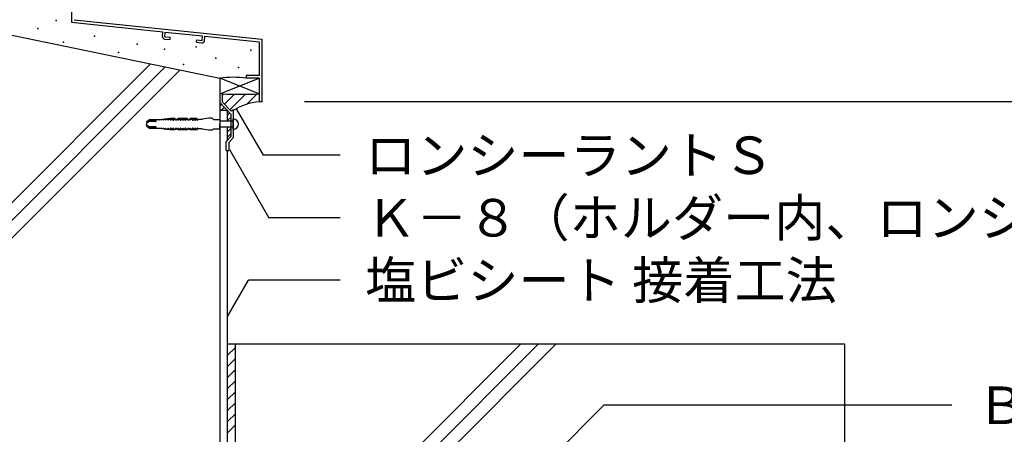
# Model space of a CAD drawing. Extents: x 584 to 1584, y 13 to 1443.
# Drawn here: x 824 to 1218, y 1013 to 1179 of the extents above; entities that cross this region are included whole.
import ezdxf

# ---------------------------------------------------------------- set-up
doc = ezdxf.new("R2010")
doc.units = 0
doc.header["$LTSCALE"] = 5
doc.header["$MEASUREMENT"] = 0
for name, color, linetype in [('_4-2_', 7, 'CONTINUOUS'), ('_4-3_', 7, 'CONTINUOUS'), ('_4-4_', 7, 'CONTINUOUS'), ('_4-6_', 7, 'CONTINUOUS'), ('_4-7_', 7, 'CONTINUOUS'), ('_4-9_', 7, 'CONTINUOUS'), ('_4-A_', 7, 'CONTINUOUS'), ('_4-D_', 7, 'CONTINUOUS'), ('_4-E_', 7, 'CONTINUOUS')]:
    doc.layers.add(name, color=color, linetype=linetype)
doc.styles.get("Standard").update_dxf_attribs({"font": 'txt', "bigfont": 'bigfont.shx'})

msp = doc.modelspace()

# ---------------------------------------------------------------- linework, layer by layer
at = {"layer": '_4-2_', "color": 7, "linetype": 'Continuous'}
for p, q in [((809.86, 1174.65), (903.61, 1155.23)), ((903.61, 1155.23), (903.61, 867.73)), ((906.73, 1142.29), (903.61, 1142.29)), ((906.73, 1138.14), (906.73, 1142.29)), ((906.73, 1130.53), (906.73, 1135.64)), ((906.73, 897.8), (906.73, 1048.98)), ((909.86, 898.98), (909.86, 1048.98))]:
    msp.add_line(p, q, dxfattribs=at)
for centre, radius, start, end in [((908.92, 1118.82), 36.8, 81.6992, 98.301), ((911.95, 1313.29), 164.47, 267.4191, 272.5809), ((922.07, 1120.41), 25.59, 96.0873, 120.7181)]:
    msp.add_arc(centre, radius, start, end, dxfattribs=at)
at = {"layer": '_4-3_', "color": 3}
for p in [(838.15, 1178.37), (830.84, 1175.12), (853.43, 1172.03), (841.08, 1169.75), (870.5, 1168.94), (881.55, 1166.83), (894.23, 1167.8), (916, 1166.48), (863.02, 1165.53), (902.05, 1163.27), (889.03, 1160.81), (911.09, 1159.59)]:
    msp.add_point(p, dxfattribs=at)
at = {"layer": '_4-4_', "color": 7, "linetype": 'Continuous'}
msp.add_line((1467.92, 1145.86), (937.55, 1145.86), dxfattribs=at)
at = {"layer": '_4-4_', "color": 2, "linetype": 'Continuous'}
for p, q in [((906.73, 1048.98), (906.73, 1126.37)), ((906.73, 1048.98), (1153.61, 1048.98)), ((1153.61, 1048.98), (1153.61, 898.98))]:
    msp.add_line(p, q, dxfattribs=at)
at = {"layer": '_4-6_', "color": 2, "linetype": 'Continuous'}
for p, q in [((904.54, 1148.98), (903.61, 1148.98)), ((903.61, 1148.98), (903.61, 1145.49)), ((904.54, 1148.98), (904.54, 1145.88)), ((903.61, 1145.49), (908.18, 1140.8)), ((904.54, 1145.88), (908.18, 1142.15)), ((908.81, 1142.52), (908.18, 1142.15)), ((908.19, 1132.11), (908.18, 1140.8)), ((909, 1142.41), (909, 1131.37)), ((908.19, 1132.11), (906.18, 1129.93)), ((909, 1131.37), (907.28, 1129.5)), ((906.18, 1126.37), (906.18, 1129.93)), ((907.28, 1129.5), (907.28, 1126.37)), ((906.18, 1126.37), (907.28, 1126.37))]:
    msp.add_line(p, q, dxfattribs=at)
msp.add_arc((908.88, 1142.42), 0.117, 355.0659, 125.412, dxfattribs=at)
at = {"layer": '_4-7_', "color": 7, "linetype": 'Continuous'}
for p, q in [((879.35, 1138.66), (879.38, 1138.67)), ((880.39, 1138.67), (879.38, 1138.67)), ((879.38, 1138.67), (879.38, 1138.67)), ((880.88, 1138.77), (880.39, 1138.77)), ((880.39, 1138.77), (880.39, 1138.67)), ((880.88, 1138.68), (880.88, 1138.77)), ((880.88, 1138.68), (880.88, 1138.68)), ((880.88, 1138.68), (880.88, 1138.67)), ((881.55, 1138.87), (881.03, 1138.6)), ((883.74, 1139.19), (881.55, 1138.87)), ((881.55, 1138.87), (881.85, 1138.87)), ((881.85, 1138.87), (881.86, 1138.68)), ((881.86, 1138.69), (881.86, 1138.69)), ((881.86, 1138.69), (881.87, 1138.67)), ((881.87, 1138.67), (881.88, 1138.65)), ((882.01, 1138.59), (882.53, 1138.87)), ((882.53, 1138.87), (882.83, 1138.87)), ((882.83, 1138.87), (882.84, 1138.67)), ((882.84, 1138.68), (882.84, 1138.68)), ((882.84, 1138.68), (882.84, 1138.65)), ((882.99, 1138.58), (883.51, 1138.87)), ((883.51, 1138.87), (883.8, 1138.86)), ((885.77, 1139.19), (883.74, 1139.19)), ((883.8, 1138.86), (883.82, 1138.65)), ((883.97, 1138.56), (884.49, 1138.86)), ((884.49, 1138.86), (884.78, 1138.85)), ((884.78, 1138.85), (884.79, 1138.64)), ((884.95, 1138.54), (885.46, 1138.85)), ((885.46, 1138.85), (885.77, 1138.85)), ((885.77, 1138.85), (885.77, 1139.19)), ((885.77, 1138.87), (885.77, 1138.87)), ((885.77, 1138.87), (885.78, 1138.82)), ((885.78, 1138.82), (885.8, 1138.77)), ((885.8, 1138.77), (885.83, 1138.72)), ((885.83, 1138.72), (885.86, 1138.68)), ((885.86, 1138.68), (885.9, 1138.65)), ((886.34, 1138.66), (886.38, 1138.7)), ((886.38, 1138.7), (886.41, 1138.75)), ((886.41, 1138.75), (886.43, 1138.8)), ((886.43, 1138.8), (886.44, 1138.85)), ((887.05, 1139.19), (886.44, 1138.87)), ((886.44, 1138.87), (886.74, 1138.87)), ((886.44, 1138.85), (886.44, 1138.87)), ((886.74, 1138.87), (886.75, 1138.67)), ((886.75, 1138.67), (886.75, 1138.67)), ((886.75, 1138.67), (886.76, 1138.65)), ((886.91, 1138.57), (887.42, 1138.85)), ((890.67, 1139.19), (887.05, 1139.19)), ((887.42, 1138.85), (887.72, 1138.85)), ((887.72, 1138.85), (887.73, 1138.64)), ((887.89, 1138.54), (888.4, 1138.85)), ((888.4, 1138.85), (888.7, 1138.85)), ((888.7, 1138.85), (888.71, 1138.64)), ((888.87, 1138.54), (889.38, 1138.85)), ((889.38, 1138.85), (889.68, 1138.85)), ((889.68, 1138.85), (889.69, 1138.64)), ((889.85, 1138.54), (890.36, 1138.85)), ((890.36, 1138.85), (890.67, 1138.85)), ((890.67, 1138.85), (890.67, 1139.19)), ((890.67, 1138.87), (890.67, 1138.87)), ((890.67, 1138.87), (890.68, 1138.82)), ((890.68, 1138.82), (890.7, 1138.77)), ((890.7, 1138.77), (890.72, 1138.72)), ((890.72, 1138.72), (890.76, 1138.68)), ((890.76, 1138.68), (890.8, 1138.65)), ((891.23, 1138.66), (891.27, 1138.7)), ((891.27, 1138.7), (891.3, 1138.75)), ((891.3, 1138.75), (891.32, 1138.8)), ((891.32, 1138.8), (891.34, 1138.85)), ((891.94, 1139.19), (891.34, 1138.88)), ((891.34, 1138.88), (891.34, 1138.87)), ((891.34, 1138.87), (891.34, 1138.87)), ((891.34, 1138.87), (891.34, 1138.87)), ((891.34, 1138.87), (891.64, 1138.87)), ((891.34, 1138.85), (891.34, 1138.87)), ((891.64, 1138.87), (891.65, 1138.67)), ((891.65, 1138.67), (891.65, 1138.67)), ((891.65, 1138.67), (891.66, 1138.65)), ((891.8, 1138.57), (892.32, 1138.85)), ((894.59, 1139.19), (891.94, 1139.19)), ((892.32, 1138.85), (892.62, 1138.85)), ((892.62, 1138.85), (892.63, 1138.64)), ((892.78, 1138.54), (893.3, 1138.85)), ((893.3, 1138.85), (893.6, 1138.85)), ((893.6, 1138.85), (893.61, 1138.64)), ((893.76, 1138.54), (894.28, 1138.85)), ((894.28, 1138.85), (894.59, 1138.85)), ((894.59, 1138.58), (894.59, 1139.19)), ((895.26, 1138.77), (894.74, 1138.5)), ((896.39, 1138.77), (895.26, 1138.77)), ((896.64, 1138.89), (896.39, 1138.74)), ((896.39, 1138.74), (896.39, 1138.77)), ((899.22, 1139.24), (896.64, 1138.89)), ((900.53, 1139.24), (899.22, 1139.24)), ((901.05, 1138.77), (900.53, 1139.24)), ((901.05, 1138.77), (903.61, 1138.77)), ((903.61, 1138.77), (903.61, 1136.89)), ((909, 1134.82), (909, 1138.96)), ((875.05, 1138.36), (874.23, 1137.74)), ((874.23, 1137.64), (875.46, 1138.32)), ((875.46, 1137.96), (874.23, 1137.28)), ((874.23, 1137.74), (874.23, 1137.64)), ((874.23, 1137.28), (874.23, 1136.89)), ((874.23, 1136.51), (874.23, 1136.89)), ((875.46, 1135.83), (874.23, 1136.51)), ((874.23, 1136.05), (874.23, 1136.14)), ((874.23, 1136.14), (875.46, 1135.46)), ((875.05, 1135.42), (874.23, 1136.05)), ((875.46, 1138.64), (875.05, 1138.36)), ((875.46, 1135.15), (875.05, 1135.42)), ((879.18, 1138.64), (875.46, 1138.64)), ((875.46, 1138.32), (877.94, 1138.32)), ((877.94, 1137.96), (875.46, 1137.96)), ((877.94, 1135.83), (875.46, 1135.83)), ((875.46, 1135.46), (877.94, 1135.46)), ((879.18, 1135.15), (875.46, 1135.15)), ((877.93, 1137.96), (877.93, 1137.96)), ((877.93, 1137.96), (877.96, 1137.96)), ((877.96, 1135.83), (877.93, 1135.83)), ((877.93, 1135.83), (877.93, 1135.83)), ((877.98, 1138.32), (877.94, 1138.32)), ((877.94, 1138.32), (877.94, 1138.32)), ((877.94, 1135.46), (877.98, 1135.47)), ((877.94, 1135.46), (877.94, 1135.46)), ((877.96, 1137.96), (878, 1137.97)), ((878, 1135.82), (877.96, 1135.83)), ((878.01, 1138.31), (877.98, 1138.32)), ((877.98, 1135.47), (878.01, 1135.48)), ((878, 1137.97), (878.03, 1137.98)), ((878.03, 1135.81), (878, 1135.82)), ((878.04, 1138.29), (878.01, 1138.31)), ((878.01, 1135.48), (878.04, 1135.49)), ((878.03, 1137.98), (878.06, 1138)), ((878.06, 1135.79), (878.03, 1135.81)), ((878.07, 1138.28), (878.04, 1138.29)), ((878.04, 1135.49), (878.07, 1135.51)), ((878.06, 1138), (878.08, 1138.02)), ((878.08, 1135.77), (878.06, 1135.79)), ((878.09, 1138.25), (878.07, 1138.28)), ((878.07, 1135.51), (878.09, 1135.53)), ((878.08, 1138.02), (878.1, 1138.04)), ((878.1, 1135.74), (878.08, 1135.77)), ((878.11, 1138.23), (878.09, 1138.25)), ((878.09, 1135.53), (878.11, 1135.56)), ((878.1, 1138.04), (878.12, 1138.07)), ((878.12, 1135.71), (878.1, 1135.74)), ((878.12, 1138.2), (878.11, 1138.23)), ((878.11, 1135.56), (878.12, 1135.59)), ((878.13, 1138.17), (878.12, 1138.2)), ((878.12, 1138.07), (878.13, 1138.1)), ((878.13, 1135.68), (878.12, 1135.71)), ((878.12, 1135.59), (878.13, 1135.62)), ((878.13, 1138.13), (878.13, 1138.17)), ((878.13, 1138.1), (878.13, 1138.13)), ((878.13, 1135.65), (878.13, 1135.68)), ((878.13, 1135.62), (878.13, 1135.65)), ((879.18, 1138.64), (879.18, 1138.64)), ((879.18, 1138.64), (879.26, 1138.64)), ((879.21, 1135.15), (879.18, 1135.15)), ((879.3, 1135.14), (879.21, 1135.15)), ((879.26, 1138.64), (879.35, 1138.66)), ((879.38, 1135.12), (879.3, 1135.14)), ((879.38, 1135.11), (879.38, 1135.12)), ((879.38, 1135.12), (879.38, 1135.12)), ((880.39, 1135.11), (879.38, 1135.11)), ((880.39, 1135.02), (880.39, 1135.11)), ((880.88, 1135.02), (880.39, 1135.02)), ((880.88, 1138.67), (880.89, 1138.65)), ((880.89, 1135.14), (880.88, 1135.12)), ((880.88, 1135.12), (880.88, 1135.1)), ((880.88, 1135.1), (880.88, 1135.02)), ((880.88, 1135.1), (880.88, 1135.1)), ((880.89, 1138.65), (880.9, 1138.64)), ((880.9, 1135.15), (880.89, 1135.14)), ((880.9, 1138.64), (880.91, 1138.62)), ((880.91, 1135.16), (880.9, 1135.15)), ((880.91, 1138.62), (880.92, 1138.61)), ((880.92, 1135.17), (880.91, 1135.16)), ((880.92, 1138.61), (880.94, 1138.6)), ((880.94, 1135.18), (880.92, 1135.17)), ((880.94, 1138.6), (880.96, 1138.6)), ((880.96, 1135.19), (880.94, 1135.18)), ((880.96, 1138.6), (880.98, 1138.59)), ((880.98, 1135.19), (880.96, 1135.19)), ((880.98, 1138.59), (881, 1138.59)), ((881, 1135.19), (880.98, 1135.19)), ((881, 1138.59), (881.01, 1138.6)), ((881.01, 1135.19), (881, 1135.19)), ((881.01, 1138.6), (881.03, 1138.6)), ((881.03, 1135.18), (881.01, 1135.19)), ((881.03, 1138.6), (881.05, 1138.61)), ((881.55, 1134.91), (881.03, 1135.18)), ((881.05, 1135.18), (881.03, 1135.18)), ((881.05, 1138.61), (881.05, 1138.61)), ((881.05, 1135.18), (881.05, 1135.18)), ((883.74, 1134.6), (881.55, 1134.91)), ((881.55, 1134.91), (881.85, 1134.91)), ((881.85, 1134.91), (881.86, 1135.11)), ((881.87, 1135.12), (881.86, 1135.1)), ((881.86, 1135.1), (881.86, 1135.1)), ((881.88, 1135.14), (881.87, 1135.12)), ((881.88, 1138.65), (881.89, 1138.63)), ((881.9, 1135.16), (881.88, 1135.14)), ((881.89, 1138.63), (881.91, 1138.62)), ((881.92, 1135.17), (881.9, 1135.16)), ((881.91, 1138.62), (881.93, 1138.6)), ((881.94, 1135.19), (881.92, 1135.17)), ((881.93, 1138.6), (881.96, 1138.59)), ((881.96, 1135.19), (881.94, 1135.19)), ((881.96, 1138.59), (881.98, 1138.59)), ((881.99, 1135.2), (881.96, 1135.19)), ((881.98, 1138.59), (882, 1138.59)), ((882.01, 1135.2), (881.99, 1135.2)), ((882, 1138.59), (882.01, 1138.59)), ((882.01, 1135.2), (882.53, 1134.91)), ((882.01, 1135.2), (882.01, 1135.2)), ((882.53, 1134.91), (882.83, 1134.92)), ((882.83, 1134.92), (882.84, 1135.12)), ((882.84, 1138.65), (882.86, 1138.63)), ((882.85, 1135.14), (882.84, 1135.12)), ((882.84, 1135.12), (882.84, 1135.11)), ((882.86, 1135.16), (882.85, 1135.14)), ((882.86, 1138.63), (882.87, 1138.62)), ((882.88, 1135.17), (882.86, 1135.16)), ((882.87, 1138.62), (882.89, 1138.6)), ((882.9, 1135.19), (882.88, 1135.17)), ((882.89, 1138.6), (882.91, 1138.59)), ((882.92, 1135.2), (882.9, 1135.19)), ((882.91, 1138.59), (882.93, 1138.58)), ((882.94, 1135.21), (882.92, 1135.2)), ((882.93, 1138.58), (882.96, 1138.58)), ((882.97, 1135.21), (882.94, 1135.21)), ((882.96, 1138.58), (882.98, 1138.58)), ((882.99, 1135.21), (882.97, 1135.21)), ((882.98, 1138.58), (882.99, 1138.58)), ((882.99, 1135.21), (883.51, 1134.92)), ((882.99, 1135.21), (882.99, 1135.21)), ((883.51, 1134.92), (883.8, 1134.92)), ((883.8, 1134.92), (883.82, 1135.13)), ((883.82, 1138.66), (883.82, 1138.66)), ((883.82, 1138.66), (883.82, 1138.63)), ((883.82, 1138.63), (883.84, 1138.61)), ((883.83, 1135.16), (883.82, 1135.14)), ((883.82, 1135.14), (883.82, 1135.13)), ((883.84, 1135.18), (883.83, 1135.16)), ((883.84, 1138.61), (883.85, 1138.6)), ((883.86, 1135.19), (883.84, 1135.18)), ((883.85, 1138.6), (883.87, 1138.58)), ((883.88, 1135.21), (883.86, 1135.19)), ((883.87, 1138.58), (883.89, 1138.57)), ((883.9, 1135.22), (883.88, 1135.21)), ((883.89, 1138.57), (883.91, 1138.56)), ((883.92, 1135.23), (883.9, 1135.22)), ((883.91, 1138.56), (883.94, 1138.56)), ((883.95, 1135.23), (883.92, 1135.23)), ((883.94, 1138.56), (883.96, 1138.56)), ((883.97, 1135.23), (883.95, 1135.23)), ((883.96, 1138.56), (883.97, 1138.56)), ((883.97, 1135.23), (884.49, 1134.93)), ((883.97, 1135.23), (883.97, 1135.23)), ((884.49, 1134.93), (884.78, 1134.93)), ((884.78, 1134.93), (884.79, 1135.15)), ((884.79, 1138.64), (884.79, 1138.64)), ((884.79, 1138.64), (884.8, 1138.61)), ((884.8, 1135.16), (884.79, 1135.15)), ((884.8, 1138.61), (884.81, 1138.59)), ((884.81, 1135.18), (884.8, 1135.16)), ((884.81, 1138.59), (884.83, 1138.58)), ((884.82, 1135.2), (884.81, 1135.18)), ((884.83, 1135.21), (884.82, 1135.2)), ((884.83, 1138.58), (884.85, 1138.56)), ((884.85, 1135.23), (884.83, 1135.21)), ((884.85, 1138.56), (884.87, 1138.55)), ((884.88, 1135.24), (884.85, 1135.23)), ((884.87, 1138.55), (884.89, 1138.54)), ((884.9, 1135.25), (884.88, 1135.24)), ((884.89, 1138.54), (884.92, 1138.54)), ((884.92, 1135.25), (884.9, 1135.25)), ((884.92, 1138.54), (884.94, 1138.54)), ((884.95, 1135.25), (884.92, 1135.25)), ((884.94, 1138.54), (884.95, 1138.54)), ((884.95, 1135.25), (885.46, 1134.93)), ((884.95, 1135.25), (884.95, 1135.25)), ((885.46, 1134.93), (885.77, 1134.93)), ((885.78, 1134.94), (885.77, 1134.91)), ((885.77, 1134.93), (885.77, 1134.6)), ((885.79, 1134.99), (885.78, 1134.94)), ((885.81, 1135.04), (885.79, 1134.99)), ((885.84, 1135.08), (885.81, 1135.04)), ((885.88, 1135.12), (885.84, 1135.08)), ((885.93, 1135.16), (885.88, 1135.12)), ((885.9, 1138.65), (885.95, 1138.62)), ((885.98, 1135.18), (885.93, 1135.16)), ((885.95, 1138.62), (886.01, 1138.6)), ((886.04, 1135.2), (885.98, 1135.18)), ((886.01, 1138.6), (886.07, 1138.58)), ((886.09, 1135.2), (886.04, 1135.2)), ((886.07, 1138.58), (886.12, 1138.58)), ((886.15, 1135.2), (886.09, 1135.2)), ((886.12, 1138.58), (886.18, 1138.59)), ((886.21, 1135.19), (886.15, 1135.2)), ((886.18, 1138.59), (886.24, 1138.61)), ((886.26, 1135.17), (886.21, 1135.19)), ((886.24, 1138.61), (886.29, 1138.63)), ((886.31, 1135.14), (886.26, 1135.17)), ((886.29, 1138.63), (886.34, 1138.66)), ((886.36, 1135.11), (886.31, 1135.14)), ((886.39, 1135.06), (886.36, 1135.11)), ((886.42, 1135.02), (886.39, 1135.06)), ((886.44, 1134.97), (886.42, 1135.02)), ((886.44, 1134.91), (886.44, 1134.97)), ((887.05, 1134.6), (886.44, 1134.91)), ((886.44, 1134.91), (886.74, 1134.91)), ((886.44, 1134.91), (886.44, 1134.91)), ((886.74, 1134.91), (886.75, 1135.12)), ((886.76, 1135.14), (886.75, 1135.12)), ((886.75, 1135.12), (886.75, 1135.11)), ((886.76, 1138.65), (886.77, 1138.63)), ((886.78, 1135.16), (886.76, 1135.14)), ((886.77, 1138.63), (886.79, 1138.61)), ((886.79, 1135.18), (886.78, 1135.16)), ((886.79, 1138.61), (886.81, 1138.6)), ((886.81, 1135.19), (886.79, 1135.18)), ((886.81, 1138.6), (886.83, 1138.59)), ((886.83, 1135.2), (886.81, 1135.19)), ((886.83, 1138.59), (886.85, 1138.58)), ((886.86, 1135.21), (886.83, 1135.2)), ((886.85, 1138.58), (886.88, 1138.57)), ((886.88, 1135.21), (886.86, 1135.21)), ((886.88, 1138.57), (886.9, 1138.57)), ((886.91, 1135.21), (886.88, 1135.21)), ((886.9, 1138.57), (886.91, 1138.57)), ((886.91, 1135.21), (887.42, 1134.93)), ((886.91, 1135.21), (886.91, 1135.21)), ((887.42, 1134.93), (887.72, 1134.93)), ((887.72, 1134.93), (887.73, 1135.15)), ((887.73, 1138.64), (887.73, 1138.64)), ((887.73, 1138.64), (887.74, 1138.61)), ((887.74, 1135.18), (887.73, 1135.16)), ((887.73, 1135.16), (887.73, 1135.15)), ((887.74, 1138.61), (887.75, 1138.59)), ((887.76, 1135.2), (887.74, 1135.18)), ((887.75, 1138.59), (887.77, 1138.58)), ((887.77, 1135.21), (887.76, 1135.2)), ((887.77, 1138.58), (887.79, 1138.56)), ((887.79, 1135.23), (887.77, 1135.21)), ((887.79, 1138.56), (887.81, 1138.55)), ((887.81, 1135.24), (887.79, 1135.23)), ((887.81, 1138.55), (887.83, 1138.54)), ((887.84, 1135.25), (887.81, 1135.24)), ((887.83, 1138.54), (887.85, 1138.54)), ((887.86, 1135.25), (887.84, 1135.25)), ((887.85, 1138.54), (887.88, 1138.54)), ((887.89, 1135.25), (887.86, 1135.25)), ((887.88, 1138.54), (887.89, 1138.54)), ((887.89, 1135.25), (888.4, 1134.93)), ((887.89, 1135.25), (887.89, 1135.25)), ((888.4, 1134.93), (888.7, 1134.93)), ((888.7, 1134.93), (888.71, 1135.15)), ((888.71, 1138.64), (888.71, 1138.64)), ((888.71, 1138.64), (888.72, 1138.61)), ((888.72, 1135.18), (888.71, 1135.16)), ((888.71, 1135.16), (888.71, 1135.15)), ((888.72, 1138.61), (888.73, 1138.59)), ((888.74, 1135.2), (888.72, 1135.18)), ((888.73, 1138.59), (888.75, 1138.58)), ((888.75, 1135.21), (888.74, 1135.2)), ((888.75, 1138.58), (888.77, 1138.56)), ((888.77, 1135.23), (888.75, 1135.21)), ((888.77, 1138.56), (888.79, 1138.55)), ((888.79, 1135.24), (888.77, 1135.23)), ((888.79, 1138.55), (888.81, 1138.54)), ((888.82, 1135.25), (888.79, 1135.24)), ((888.81, 1138.54), (888.83, 1138.54)), ((888.84, 1135.25), (888.82, 1135.25)), ((888.83, 1138.54), (888.86, 1138.54)), ((888.87, 1135.25), (888.84, 1135.25)), ((888.86, 1138.54), (888.87, 1138.54)), ((888.87, 1135.25), (889.38, 1134.93)), ((888.87, 1135.25), (888.87, 1135.25)), ((889.38, 1134.93), (889.68, 1134.93)), ((889.68, 1134.93), (889.69, 1135.15)), ((889.69, 1138.64), (889.69, 1138.64)), ((889.69, 1138.64), (889.7, 1138.61)), ((889.7, 1135.18), (889.69, 1135.16)), ((889.69, 1135.16), (889.69, 1135.15)), ((889.7, 1138.61), (889.71, 1138.59)), ((889.71, 1135.2), (889.7, 1135.18)), ((889.71, 1138.59), (889.73, 1138.58)), ((889.73, 1135.21), (889.71, 1135.2)), ((889.73, 1138.58), (889.74, 1138.56)), ((889.75, 1135.23), (889.73, 1135.21)), ((889.74, 1138.56), (889.77, 1138.55)), ((889.77, 1135.24), (889.75, 1135.23)), ((889.77, 1138.55), (889.79, 1138.54)), ((889.8, 1135.25), (889.77, 1135.24)), ((889.79, 1138.54), (889.81, 1138.54)), ((889.82, 1135.25), (889.8, 1135.25)), ((889.81, 1138.54), (889.84, 1138.54)), ((889.85, 1135.25), (889.82, 1135.25)), ((889.84, 1138.54), (889.85, 1138.54)), ((889.85, 1135.25), (890.36, 1134.93)), ((889.85, 1135.25), (889.85, 1135.25)), ((890.36, 1134.93), (890.67, 1134.93)), ((890.68, 1134.99), (890.67, 1134.94)), ((890.67, 1134.94), (890.67, 1134.91)), ((890.67, 1134.93), (890.67, 1134.6)), ((890.71, 1135.04), (890.68, 1134.99)), ((890.74, 1135.08), (890.71, 1135.04)), ((890.78, 1135.12), (890.74, 1135.08)), ((890.82, 1135.16), (890.78, 1135.12)), ((890.8, 1138.65), (890.85, 1138.62)), ((890.88, 1135.18), (890.82, 1135.16)), ((890.85, 1138.62), (890.9, 1138.6)), ((890.93, 1135.2), (890.88, 1135.18)), ((890.9, 1138.6), (890.96, 1138.58)), ((890.99, 1135.2), (890.93, 1135.2)), ((890.96, 1138.58), (891.02, 1138.58)), ((891.05, 1135.2), (890.99, 1135.2)), ((891.02, 1138.58), (891.08, 1138.59)), ((891.11, 1135.19), (891.05, 1135.2)), ((891.08, 1138.59), (891.13, 1138.61)), ((891.16, 1135.17), (891.11, 1135.19)), ((891.13, 1138.61), (891.19, 1138.63)), ((891.21, 1135.14), (891.16, 1135.17)), ((891.19, 1138.63), (891.23, 1138.66)), ((891.25, 1135.11), (891.21, 1135.14)), ((891.29, 1135.06), (891.25, 1135.11)), ((891.31, 1135.02), (891.29, 1135.06)), ((891.33, 1134.97), (891.31, 1135.02)), ((891.34, 1134.91), (891.33, 1134.97)), ((891.34, 1134.91), (891.64, 1134.91)), ((891.94, 1134.6), (891.34, 1134.91)), ((891.34, 1134.91), (891.34, 1134.91)), ((891.34, 1134.91), (891.34, 1134.91)), ((891.34, 1134.91), (891.34, 1134.91)), ((891.34, 1134.91), (891.34, 1134.91)), ((891.64, 1134.91), (891.65, 1135.11)), ((891.66, 1135.14), (891.65, 1135.12)), ((891.65, 1135.12), (891.65, 1135.11)), ((891.66, 1138.65), (891.67, 1138.63)), ((891.67, 1135.16), (891.66, 1135.14)), ((891.67, 1138.63), (891.68, 1138.61)), ((891.69, 1135.18), (891.67, 1135.16)), ((891.68, 1138.61), (891.7, 1138.6)), ((891.71, 1135.19), (891.69, 1135.18)), ((891.7, 1138.6), (891.72, 1138.58)), ((891.73, 1135.2), (891.71, 1135.19)), ((891.72, 1138.58), (891.75, 1138.58)), ((891.75, 1135.21), (891.73, 1135.2)), ((891.75, 1138.58), (891.77, 1138.57)), ((891.78, 1135.22), (891.75, 1135.21)), ((891.77, 1138.57), (891.8, 1138.57)), ((891.8, 1135.21), (891.78, 1135.22)), ((891.8, 1138.57), (891.8, 1138.57)), ((891.8, 1135.21), (892.32, 1134.93)), ((891.8, 1135.21), (891.8, 1135.21)), ((892.32, 1134.93), (892.62, 1134.93)), ((892.62, 1134.93), (892.63, 1135.15)), ((892.63, 1138.64), (892.63, 1138.64)), ((892.63, 1138.64), (892.64, 1138.61)), ((892.64, 1135.18), (892.63, 1135.16)), ((892.63, 1135.16), (892.63, 1135.15)), ((892.64, 1138.61), (892.65, 1138.59)), ((892.65, 1135.2), (892.64, 1135.18)), ((892.65, 1138.59), (892.66, 1138.58)), ((892.67, 1135.21), (892.65, 1135.2)), ((892.66, 1138.58), (892.68, 1138.56)), ((892.69, 1135.23), (892.67, 1135.21)), ((892.68, 1138.56), (892.7, 1138.55)), ((892.71, 1135.24), (892.69, 1135.23)), ((892.7, 1138.55), (892.73, 1138.54)), ((892.73, 1135.25), (892.71, 1135.24)), ((892.73, 1138.54), (892.75, 1138.54)), ((892.76, 1135.25), (892.73, 1135.25)), ((892.75, 1138.54), (892.78, 1138.54)), ((892.78, 1135.25), (892.76, 1135.25)), ((892.78, 1138.54), (892.78, 1138.54)), ((892.78, 1135.25), (893.3, 1134.93)), ((892.78, 1135.25), (892.78, 1135.25)), ((893.3, 1134.93), (893.6, 1134.93)), ((893.6, 1134.93), (893.61, 1135.15)), ((893.61, 1138.64), (893.61, 1138.64)), ((893.61, 1138.64), (893.62, 1138.61)), ((893.62, 1135.18), (893.61, 1135.16)), ((893.61, 1135.16), (893.61, 1135.15)), ((893.62, 1138.61), (893.63, 1138.59)), ((893.63, 1135.2), (893.62, 1135.18)), ((893.63, 1138.59), (893.64, 1138.58)), ((893.65, 1135.21), (893.63, 1135.2)), ((893.64, 1138.58), (893.66, 1138.56)), ((893.67, 1135.23), (893.65, 1135.21)), ((893.66, 1138.56), (893.68, 1138.55)), ((893.69, 1135.24), (893.67, 1135.23)), ((893.68, 1138.55), (893.71, 1138.54)), ((893.71, 1135.25), (893.69, 1135.24)), ((893.71, 1138.54), (893.73, 1138.54)), ((893.74, 1135.25), (893.71, 1135.25)), ((893.73, 1138.54), (893.75, 1138.54)), ((893.76, 1135.25), (893.74, 1135.25)), ((893.75, 1138.54), (893.76, 1138.54)), ((893.76, 1135.25), (894.28, 1134.93)), ((893.76, 1135.25), (893.76, 1135.25)), ((894.28, 1134.93), (894.59, 1134.93)), ((894.59, 1138.58), (894.59, 1138.58)), ((894.59, 1138.58), (894.59, 1138.56)), ((894.59, 1138.56), (894.6, 1138.55)), ((894.6, 1135.24), (894.59, 1135.22)), ((894.59, 1135.22), (894.59, 1135.21)), ((894.59, 1135.21), (894.59, 1134.6)), ((894.59, 1135.21), (894.59, 1135.21)), ((894.6, 1138.55), (894.6, 1138.53)), ((894.6, 1138.53), (894.62, 1138.52)), ((894.62, 1135.27), (894.6, 1135.26)), ((894.6, 1135.26), (894.6, 1135.24)), ((894.62, 1138.52), (894.63, 1138.51)), ((894.63, 1135.28), (894.62, 1135.27)), ((894.63, 1138.51), (894.65, 1138.5)), ((894.65, 1135.29), (894.63, 1135.28)), ((894.65, 1138.5), (894.66, 1138.49)), ((894.66, 1135.29), (894.65, 1135.29)), ((894.66, 1138.49), (894.68, 1138.49)), ((894.68, 1135.3), (894.66, 1135.29)), ((894.68, 1138.49), (894.7, 1138.49)), ((894.7, 1135.3), (894.68, 1135.3)), ((894.7, 1138.49), (894.72, 1138.49)), ((894.72, 1135.3), (894.7, 1135.3)), ((894.72, 1138.49), (894.74, 1138.5)), ((894.74, 1135.29), (894.72, 1135.3)), ((894.74, 1138.5), (894.75, 1138.5)), ((895.26, 1135.02), (894.74, 1135.29)), ((894.75, 1135.28), (894.74, 1135.29)), ((894.75, 1138.5), (894.75, 1138.5)), ((894.75, 1135.28), (894.75, 1135.28)), ((896.39, 1135.02), (895.26, 1135.02)), ((896.64, 1134.89), (896.39, 1135.04)), ((896.39, 1135.04), (896.39, 1135.02)), ((899.22, 1134.55), (896.64, 1134.89)), ((901.05, 1135.02), (900.53, 1134.55)), ((901.05, 1135.02), (903.61, 1135.02)), ((909, 1138.14), (903.61, 1138.14)), ((903.61, 1135.02), (903.61, 1136.89)), ((909, 1135.64), (903.61, 1135.64)), ((885.77, 1134.6), (883.74, 1134.6)), ((890.67, 1134.6), (887.05, 1134.6)), ((894.59, 1134.6), (891.94, 1134.6)), ((900.53, 1134.55), (899.22, 1134.55))]:
    msp.add_line(p, q, dxfattribs=at)
msp.add_arc((909, 1136.89), 2.07, 270, 90, dxfattribs=at)
at = {"layer": '_4-9_', "color": 4, "linetype": 'Continuous'}
for p, q in [((844.23, 1184.92), (844.23, 1177.66)), ((845.36, 1178.67), (920.48, 1170.86)), ((844.23, 1177.66), (880.89, 1173.84)), ((880.7, 1171.98), (880.89, 1173.84)), ((881.53, 1170.95), (883.71, 1170.72)), ((881.63, 1171.88), (881.82, 1173.75)), ((881.63, 1171.88), (883.8, 1171.66)), ((881.82, 1173.75), (896.74, 1172.2)), ((883.71, 1170.72), (883.8, 1171.66)), ((894.27, 1169.62), (894.37, 1170.56)), ((894.37, 1170.56), (896.55, 1170.33)), ((896.55, 1170.33), (896.74, 1172.2)), ((897.48, 1170.23), (897.67, 1172.1)), ((897.67, 1172.1), (919.36, 1169.84)), ((920.48, 1170.86), (920.48, 1145.86)), ((894.27, 1169.62), (896.45, 1169.4)), ((919.36, 1169.85), (919.36, 1156.36)), ((914.23, 1156.36), (914.23, 1155.23)), ((919.36, 1156.36), (914.23, 1156.36)), ((919.36, 1155.23), (914.23, 1155.23)), ((919.36, 1155.23), (919.36, 1145.86)), ((920.48, 1145.86), (919.36, 1145.86))]:
    msp.add_line(p, q, dxfattribs=at)
for centre, start, end in [((881.63, 1171.88), 174.0625, 264.0634), ((896.55, 1170.33), 264.0634, 354.0631)]:
    msp.add_arc(centre, 0.938, start, end, dxfattribs=at)
at = {"layer": '_4-A_', "color": 7, "linetype": 'Continuous'}
for p, q in [((910.17, 1143.07), (920.93, 1124.44)), ((907.51, 1126.74), (923.27, 1099.44)), ((951.76, 1124.44), (920.93, 1124.44)), ((951.76, 1099.44), (923.27, 1099.44)), ((906.73, 1059.94), (915.1, 1074.44)), ((951.76, 1074.44), (915.1, 1074.44)), ((929.51, 896.61), (1057.34, 1024.44)), ((1196.52, 1024.44), (1057.34, 1024.44))]:
    msp.add_line(p, q, dxfattribs=at)
at = {"layer": '_4-D_', "color": 4, "linetype": 'Continuous'}
for p, q in [((903.61, 1148.98), (919.36, 1155.23)), ((919.36, 1148.98), (903.61, 1155.23)), ((904.54, 1148.32), (905.18, 1148.96)), ((905.52, 1144.88), (909.47, 1148.83)), ((907.7, 1142.64), (913.89, 1148.83)), ((914.26, 1144.78), (918.42, 1148.94)), ((903.61, 1144.01), (904.33, 1144.74)), ((904.09, 1142.29), (905.43, 1143.62)), ((906.3, 1142.29), (906.52, 1142.51)), ((906.73, 1140.51), (907.61, 1141.39)), ((906.73, 1138.3), (908.18, 1139.75)), ((906.73, 1133.88), (908.18, 1135.33)), ((906.73, 1131.67), (908.19, 1133.12)), ((906.73, 1048.85), (906.87, 1048.98)), ((906.73, 1044.43), (909.86, 1047.55)), ((906.73, 1040.01), (909.86, 1043.13)), ((906.73, 1035.59), (909.86, 1038.71)), ((906.73, 1031.17), (909.86, 1034.29)), ((906.73, 1026.75), (909.86, 1029.87)), ((906.73, 1022.33), (909.86, 1025.46)), ((906.73, 1017.91), (909.86, 1021.04)), ((906.73, 1013.49), (909.86, 1016.62))]:
    msp.add_line(p, q, dxfattribs=at)
at = {"layer": '_4-E_', "color": 4, "linetype": 'Continuous'}
for p, q in [((759.5, 1044.63), (875.85, 1160.98)), ((759.5, 1037.56), (881.71, 1159.77)), ((759.5, 1030.48), (887.57, 1158.55)), ((909.86, 920.57), (1038.27, 1048.98)), ((909.86, 927.64), (1031.2, 1048.98)), ((909.86, 934.71), (1024.13, 1048.98))]:
    msp.add_line(p, q, dxfattribs=at)

# ---------------------------------------------------------------- texts
at = {"layer": '_4-A_', "color": 7}
for s, p in [('ロンシーラントＳ', (961.76, 1116.94)), ('Ｋ－８（ホルダー内、ロンシーラントＬ充填）', (961.76, 1091.94)), ('塩ビシート 接着工法', (961.76, 1066.94)), ('ＢＰ－Ｈ１５', (1206.52, 1016.94))]:
    msp.add_text(s, height=15, dxfattribs=at).set_placement(p)

doc.saveas('drawing.dxf')
